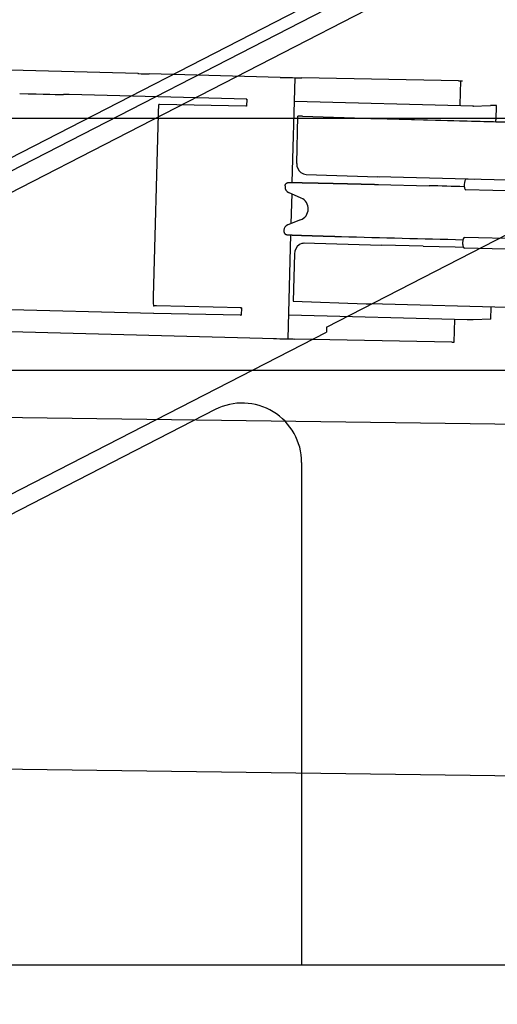
# Model space of a CAD drawing. Extents: x -61858 to 81448, y -107345 to -34969.
# Drawn here: x -53118 to -52716, y -60862 to -60033 of the extents above; entities that cross this region are included whole.
import ezdxf

# ---------------------------------------------------------------- set-up
doc = ezdxf.new("R2010")
doc.units = 0
doc.layers.get('0').update_dxf_attribs({"linetype": 'CONTINUOUS'})

msp = doc.modelspace()

# ---------------------------------------------------------------- linework, layer by layer
at = {"color": 40, "linetype": 'Continuous'}
for p, q in [((-51984.93, -59562.885), (-54627.46, -60921.029)), ((-51978.244, -59570.655), (-54666.921, -60952.517)), ((-53932.073, -60592.826), (-51970.93, -59584.885)), ((-52859.93, -60291.885), (-52651.93, -60184.885)), ((-52859.93, -60291.885), (-52859.93, -60295.894)), ((-53445.93, -60597.072), (-52859.93, -60295.894)), ((-52953.748, -60361.231), (-53397.748, -60588.944)), ((-52880.93, -60405.721), (-52880.93, -60829.085)), ((-51890.93, -60829.085), (-53520.267, -60829.085)), ((-52904.013, -60828.885), (-52903.897, -60829.086)), ((-52887.963, -60829.086), (-52887.847, -60828.885))]:
    msp.add_line(p, q, dxfattribs=at)
at = {"color": 11, "linetype": 'Continuous'}
for p, q in [((-53018.667, -60078.276), (-54717.038, -60033.719)), ((-52899.048, -60081.442), (-53009.451, -60078.546)), ((-52888.792, -60170), (-52886.497, -60081.756)), ((-52748.772, -60084.521), (-52880.891, -60081.88)), ((-52748.772, -60084.521), (-52745.502, -60084.401)), ((-52747.332, -60104.516), (-52746.81, -60084.449)), ((-53076.827, -60095.757), (-53081.404, -60095.926)), ((-52927.143, -60099.684), (-53076.827, -60095.757)), ((-52927.738, -60099.706), (-52927.143, -60099.684)), ((-52927.143, -60099.684), (-52927.299, -60105.682)), ((-52736.244, -60105.609), (-52887.014, -60101.653)), ((-53000.781, -60104.298), (-53001.197, -60104.314)), ((-52927.894, -60105.704), (-53000.781, -60104.298)), ((-52927.299, -60105.682), (-52927.894, -60105.704)), ((-52736.791, -60105.629), (-52721.753, -60105.073)), ((-52736.434, -60105.616), (-52736.244, -60105.609)), ((-52716.763, -60105.204), (-52721.753, -60105.073)), ((-52717.076, -60117.223), (-52716.763, -60105.204)), ((-53001.881, -60112.328), (-53005.885, -60266.275)), ((-52885.045, -60153.985), (-52884.005, -60113.999)), ((-52880.315, -60114.089), (-52884.005, -60113.999)), ((-52880.315, -60114.089), (-52818.963, -60116.236)), ((-52822.652, -60116.145), (-52818.963, -60116.236)), ((-52819.2, -60116.244), (-52818.963, -60116.236)), ((-52464.948, -60125.538), (-52819.2, -60116.244)), ((-52818.963, -60116.236), (-52464.71, -60125.53)), ((-52717.491, -60118.898), (-52717.447, -60117.214)), ((-52877.059, -60163.182), (-52816.886, -60165.288)), ((-52816.85, -60165.289), (-52816.886, -60165.288)), ((-52468.089, -60174.439), (-52816.85, -60165.289)), ((-52735.016, -60167.436), (-52742.282, -60167.258)), ((-52894.918, -60172.932), (-52894.935, -60173.598)), ((-52816.384, -60171.619), (-52773.522, -60172.734)), ((-52445.057, -60183.551), (-52742.503, -60176.255)), ((-52881.327, -60183.061), (-52891.975, -60178.296)), ((-52889.691, -60204.557), (-52889.042, -60179.608)), ((-52881.807, -60201.51), (-52892.689, -60205.716)), ((-52895.889, -60210.252), (-52895.906, -60210.919)), ((-52892.217, -60301.653), (-52889.941, -60214.166)), ((-52446.111, -60223.536), (-52743.557, -60216.241)), ((-52879.234, -60220.909), (-52813.683, -60222.629)), ((-52778.695, -60223.547), (-52813.683, -60222.629)), ((-52778.695, -60223.547), (-52751.504, -60224.26)), ((-52751.504, -60224.26), (-52744.934, -60224.459)), ((-52744.934, -60224.459), (-52744.674, -60224.466)), ((-52446.331, -60232.534), (-52743.777, -60225.238)), ((-53005.777, -60280.253), (-54976.616, -60228.547)), ((-52887.021, -60229.959), (-52888.061, -60269.945)), ((-54722.759, -60253.643), (-52892.454, -60301.661)), ((-53003.284, -60273.79), (-53005.753, -60273.882)), ((-53005.202, -60274.24), (-53005.618, -60274.255)), ((-52931.72, -60275.623), (-53003.28, -60273.745)), ((-52932.314, -60275.645), (-52931.72, -60275.623)), ((-52931.72, -60275.623), (-52931.876, -60281.621)), ((-52888.061, -60269.945), (-52826.709, -60272.092)), ((-52826.709, -60272.092), (-52823.256, -60272.176)), ((-52469.005, -60281.484), (-52823.257, -60272.191)), ((-52721.444, -60285.142), (-52721.177, -60274.869)), ((-53005.358, -60280.238), (-53005.774, -60280.253)), ((-52932.47, -60281.643), (-53005.358, -60280.238)), ((-52932.47, -60281.643), (-52931.876, -60281.621)), ((-52741.471, -60285.544), (-52891.695, -60281.603)), ((-52752.531, -60304.373), (-52752.034, -60285.267)), ((-52736.482, -60285.698), (-52741.472, -60285.567)), ((-52721.444, -60285.142), (-52736.482, -60285.698)), ((-52892.217, -60301.653), (-52892.454, -60301.661)), ((-52892.214, -60301.546), (-52890.523, -60301.59)), ((-52890.523, -60301.59), (-52888.739, -60301.524)), ((-52754.492, -60304.445), (-52886.612, -60301.804)), ((-52754.492, -60304.445), (-52752.531, -60304.373))]:
    msp.add_line(p, q, dxfattribs=at)
at = {"color": 162, "linetype": 'Continuous'}
for p, q in [((-60218.931, -60115.885), (-51523.486, -60115.885)), ((-54765.753, -60327.885), (-51697.532, -60327.885))]:
    msp.add_line(p, q, dxfattribs=at)
at = {"color": 190, "linetype": 'Continuous'}
for p, q in [((-52388.471, -60377.848), (-54302.304, -60352.497)), ((-52392.392, -60673.822), (-54306.224, -60648.471))]:
    msp.add_line(p, q, dxfattribs=at)
at = {"color": 11, "linetype": 'Continuous'}
msp.add_lwpolyline([(-52894.918, -60172.932), (-52894.908, -60172.756), (-52894.888, -60172.58), (-52894.857, -60172.406), (-52894.817, -60172.234), (-52894.766, -60172.065), (-52894.705, -60171.899), (-52894.635, -60171.736), (-52894.555, -60171.579), (-52894.467, -60171.426), (-52894.369, -60171.279), (-52894.263, -60171.137), (-52894.149, -60171.002), (-52894.027, -60170.875), (-52893.897, -60170.754), (-52893.761, -60170.642), (-52893.618, -60170.537), (-52893.47, -60170.441), (-52893.316, -60170.354), (-52893.158, -60170.276), (-52892.995, -60170.208), (-52892.828, -60170.149), (-52892.658, -60170.1), (-52892.486, -60170.061), (-52892.312, -60170.032), (-52892.136, -60170.012), (-52891.96, -60169.999), (-52891.784, -60169.993), (-52891.607, -60169.989), (-52891.43, -60169.986), (-52891.254, -60169.985), (-52891.077, -60169.984), (-52890.901, -60169.984), (-52890.724, -60169.984), (-52890.547, -60169.985), (-52890.371, -60169.986), (-52890.194, -60169.987), (-52890.018, -60169.988), (-52889.841, -60169.989), (-52889.664, -60169.991), (-52889.488, -60169.992), (-52889.311, -60169.994), (-52889.134, -60169.996), (-52888.958, -60169.998), (-52888.781, -60170), (-52888.605, -60170.002), (-52888.428, -60170.004), (-52888.251, -60170.006), (-52888.075, -60170.008), (-52887.898, -60170.011), (-52887.722, -60170.013), (-52887.545, -60170.016), (-52887.368, -60170.018), (-52887.192, -60170.021), (-52887.015, -60170.023), (-52886.839, -60170.026), (-52886.662, -60170.028), (-52886.485, -60170.031), (-52886.309, -60170.034), (-52886.132, -60170.036), (-52885.955, -60170.039), (-52885.779, -60170.042), (-52885.602, -60170.045), (-52885.426, -60170.048), (-52885.249, -60170.051), (-52885.072, -60170.054), (-52884.896, -60170.056), (-52884.719, -60170.059), (-52884.543, -60170.062), (-52884.366, -60170.065), (-52884.189, -60170.068), (-52884.013, -60170.071), (-52883.836, -60170.075), (-52883.66, -60170.078), (-52883.483, -60170.081), (-52883.306, -60170.084), (-52883.13, -60170.087), (-52882.953, -60170.09), (-52882.777, -60170.093), (-52882.6, -60170.096), (-52882.424, -60170.1), (-52882.247, -60170.103), (-52882.07, -60170.106), (-52881.894, -60170.109), (-52881.717, -60170.113), (-52881.541, -60170.116), (-52881.364, -60170.119), (-52881.187, -60170.122), (-52881.011, -60170.126), (-52880.834, -60170.129), (-52880.658, -60170.132), (-52880.481, -60170.136), (-52880.304, -60170.139), (-52880.128, -60170.142), (-52879.951, -60170.146), (-52879.775, -60170.149), (-52879.598, -60170.153), (-52879.421, -60170.156), (-52879.245, -60170.159), (-52879.068, -60170.163), (-52878.892, -60170.166), (-52878.715, -60170.17), (-52878.538, -60170.173), (-52878.362, -60170.177), (-52878.185, -60170.18), (-52878.009, -60170.184), (-52877.832, -60170.187), (-52877.656, -60170.191), (-52877.479, -60170.194), (-52877.302, -60170.198), (-52877.126, -60170.201), (-52876.949, -60170.205), (-52876.773, -60170.208), (-52876.596, -60170.212), (-52876.419, -60170.215), (-52876.243, -60170.219), (-52876.066, -60170.223), (-52875.89, -60170.226), (-52875.713, -60170.23), (-52875.536, -60170.233), (-52875.36, -60170.237), (-52875.183, -60170.241), (-52875.007, -60170.244), (-52874.83, -60170.248), (-52874.654, -60170.251), (-52874.477, -60170.255), (-52874.3, -60170.259), (-52874.124, -60170.262), (-52873.947, -60170.266), (-52873.771, -60170.27), (-52873.594, -60170.273), (-52873.417, -60170.277), (-52873.241, -60170.281), (-52873.064, -60170.284), (-52872.888, -60170.288), (-52872.711, -60170.292), (-52872.535, -60170.296), (-52872.358, -60170.299), (-52872.181, -60170.303), (-52872.005, -60170.307), (-52871.828, -60170.31), (-52871.652, -60170.314), (-52871.475, -60170.318), (-52871.298, -60170.322), (-52871.122, -60170.325), (-52870.945, -60170.329), (-52870.769, -60170.333), (-52870.592, -60170.337), (-52870.415, -60170.34), (-52870.239, -60170.344), (-52870.062, -60170.348), (-52869.886, -60170.352), (-52869.709, -60170.356), (-52869.533, -60170.359), (-52869.356, -60170.363), (-52869.179, -60170.367), (-52869.003, -60170.371), (-52868.826, -60170.375), (-52868.65, -60170.378), (-52868.473, -60170.382), (-52868.296, -60170.386), (-52868.12, -60170.39), (-52867.943, -60170.394), (-52867.767, -60170.397), (-52867.59, -60170.401), (-52867.414, -60170.405), (-52867.237, -60170.409), (-52867.06, -60170.413), (-52866.884, -60170.417), (-52866.707, -60170.421), (-52866.531, -60170.424), (-52866.354, -60170.428), (-52866.178, -60170.432), (-52866.001, -60170.436), (-52865.824, -60170.44), (-52865.648, -60170.444), (-52865.471, -60170.448), (-52865.295, -60170.452), (-52865.118, -60170.455), (-52864.941, -60170.459), (-52864.765, -60170.463), (-52864.588, -60170.467), (-52864.412, -60170.471), (-52864.235, -60170.475), (-52864.059, -60170.479), (-52863.882, -60170.483), (-52863.705, -60170.487), (-52863.529, -60170.491), (-52863.352, -60170.495), (-52863.176, -60170.499), (-52862.999, -60170.503), (-52862.822, -60170.506), (-52862.646, -60170.51), (-52862.469, -60170.514), (-52862.293, -60170.518), (-52862.116, -60170.522), (-52861.94, -60170.526), (-52861.763, -60170.53), (-52861.586, -60170.534), (-52861.41, -60170.538), (-52861.233, -60170.542), (-52861.057, -60170.546), (-52860.88, -60170.55), (-52860.704, -60170.554), (-52860.527, -60170.558), (-52860.35, -60170.562), (-52860.174, -60170.566), (-52859.997, -60170.57), (-52859.821, -60170.574), (-52859.644, -60170.578), (-52859.467, -60170.582), (-52859.291, -60170.586), (-52859.114, -60170.59), (-52858.938, -60170.594), (-52858.761, -60170.598), (-52858.585, -60170.602), (-52858.408, -60170.606), (-52858.231, -60170.61), (-52858.055, -60170.614), (-52857.878, -60170.618), (-52857.702, -60170.622), (-52857.525, -60170.626), (-52857.349, -60170.63), (-52857.172, -60170.634), (-52856.995, -60170.638), (-52856.819, -60170.642), (-52856.642, -60170.646), (-52856.466, -60170.65), (-52856.289, -60170.654), (-52856.112, -60170.658), (-52855.936, -60170.663), (-52855.759, -60170.667), (-52855.583, -60170.671), (-52855.406, -60170.675), (-52855.23, -60170.679), (-52855.053, -60170.683), (-52854.876, -60170.687), (-52854.7, -60170.691), (-52854.523, -60170.695), (-52854.347, -60170.699), (-52854.17, -60170.703), (-52853.994, -60170.707), (-52853.817, -60170.711), (-52853.64, -60170.715), (-52853.464, -60170.72), (-52853.287, -60170.724), (-52853.111, -60170.728), (-52852.934, -60170.732), (-52852.758, -60170.736), (-52852.581, -60170.74), (-52852.404, -60170.744), (-52852.228, -60170.748), (-52852.051, -60170.752), (-52851.875, -60170.757), (-52851.698, -60170.761), (-52851.521, -60170.765), (-52851.345, -60170.769), (-52851.168, -60170.773), (-52850.992, -60170.777), (-52850.815, -60170.781), (-52850.639, -60170.785), (-52850.462, -60170.789), (-52850.285, -60170.794), (-52850.109, -60170.798), (-52849.932, -60170.802), (-52849.756, -60170.806), (-52849.579, -60170.81), (-52849.403, -60170.814), (-52849.226, -60170.818), (-52849.049, -60170.823), (-52848.873, -60170.827), (-52848.696, -60170.831), (-52848.52, -60170.835), (-52848.343, -60170.839), (-52848.167, -60170.843), (-52847.99, -60170.848), (-52847.813, -60170.852), (-52847.637, -60170.856), (-52847.46, -60170.86), (-52847.284, -60170.864), (-52847.107, -60170.868), (-52846.931, -60170.872), (-52846.754, -60170.877), (-52846.577, -60170.881), (-52846.401, -60170.885), (-52846.224, -60170.889), (-52846.048, -60170.893), (-52845.871, -60170.898), (-52845.694, -60170.902), (-52845.518, -60170.906), (-52845.341, -60170.91), (-52845.165, -60170.914), (-52844.988, -60170.919), (-52844.812, -60170.923), (-52844.635, -60170.927), (-52844.458, -60170.931), (-52844.282, -60170.935), (-52844.105, -60170.939), (-52843.929, -60170.944), (-52843.752, -60170.948), (-52843.576, -60170.952), (-52843.399, -60170.956), (-52843.222, -60170.961), (-52843.046, -60170.965), (-52842.869, -60170.969), (-52842.693, -60170.973), (-52842.516, -60170.977), (-52842.34, -60170.982), (-52842.163, -60170.986), (-52841.986, -60170.99), (-52841.81, -60170.994), (-52841.633, -60170.999), (-52841.457, -60171.003), (-52841.28, -60171.007), (-52841.104, -60171.011), (-52840.927, -60171.015), (-52840.75, -60171.02), (-52840.574, -60171.024), (-52840.397, -60171.028), (-52840.221, -60171.032), (-52840.044, -60171.037), (-52839.868, -60171.041), (-52839.691, -60171.045), (-52839.514, -60171.049), (-52839.338, -60171.054), (-52839.161, -60171.058), (-52838.985, -60171.062), (-52838.808, -60171.066), (-52838.632, -60171.071), (-52838.455, -60171.075), (-52838.278, -60171.079), (-52838.102, -60171.083), (-52837.925, -60171.088), (-52837.749, -60171.092), (-52837.572, -60171.096), (-52837.396, -60171.101), (-52837.219, -60171.105), (-52837.042, -60171.109), (-52836.866, -60171.113), (-52836.689, -60171.118), (-52836.513, -60171.122), (-52836.336, -60171.126), (-52836.16, -60171.13), (-52835.983, -60171.135), (-52835.806, -60171.139), (-52835.63, -60171.143), (-52835.453, -60171.148), (-52835.277, -60171.152), (-52835.1, -60171.156), (-52834.924, -60171.16), (-52834.747, -60171.165), (-52834.57, -60171.169), (-52834.394, -60171.173), (-52834.217, -60171.178), (-52834.041, -60171.182), (-52833.864, -60171.186), (-52833.688, -60171.191), (-52833.511, -60171.195), (-52833.334, -60171.199), (-52833.158, -60171.203), (-52832.981, -60171.208), (-52832.805, -60171.212), (-52832.628, -60171.216), (-52832.452, -60171.221), (-52832.275, -60171.225), (-52832.098, -60171.229), (-52831.922, -60171.234), (-52831.745, -60171.238), (-52831.569, -60171.242), (-52831.392, -60171.247), (-52831.216, -60171.251), (-52831.039, -60171.255), (-52830.862, -60171.26), (-52830.686, -60171.264), (-52830.509, -60171.268), (-52830.333, -60171.273), (-52830.156, -60171.277), (-52829.98, -60171.281), (-52829.803, -60171.286), (-52829.626, -60171.29), (-52829.45, -60171.294), (-52829.273, -60171.299), (-52829.097, -60171.303), (-52828.92, -60171.307), (-52828.744, -60171.312), (-52828.567, -60171.316), (-52828.39, -60171.32), (-52828.214, -60171.325), (-52828.037, -60171.329), (-52827.861, -60171.333), (-52827.684, -60171.338), (-52827.508, -60171.342), (-52827.331, -60171.346), (-52827.154, -60171.351), (-52826.978, -60171.355), (-52826.801, -60171.36), (-52826.625, -60171.364), (-52826.448, -60171.368), (-52826.272, -60171.373), (-52826.095, -60171.377), (-52825.918, -60171.381), (-52825.742, -60171.386), (-52825.565, -60171.39), (-52825.389, -60171.394), (-52825.212, -60171.399), (-52825.036, -60171.403), (-52824.859, -60171.408), (-52824.682, -60171.412), (-52824.506, -60171.416), (-52824.329, -60171.421), (-52824.153, -60171.425), (-52823.976, -60171.43), (-52823.8, -60171.434), (-52823.623, -60171.438), (-52823.446, -60171.443), (-52823.27, -60171.447), (-52823.093, -60171.451), (-52822.917, -60171.456), (-52822.74, -60171.46), (-52822.564, -60171.465), (-52822.387, -60171.469), (-52822.21, -60171.473), (-52822.034, -60171.478), (-52821.857, -60171.482), (-52821.681, -60171.487), (-52821.504, -60171.491), (-52821.328, -60171.495), (-52821.151, -60171.5), (-52820.974, -60171.504), (-52820.798, -60171.509), (-52820.621, -60171.513), (-52820.445, -60171.517), (-52820.268, -60171.522), (-52820.092, -60171.526), (-52819.915, -60171.531), (-52819.738, -60171.535), (-52819.562, -60171.54), (-52819.385, -60171.544), (-52819.209, -60171.548), (-52819.032, -60171.553), (-52818.856, -60171.557), (-52818.679, -60171.562), (-52818.502, -60171.566), (-52818.326, -60171.571), (-52818.149, -60171.575), (-52817.973, -60171.579), (-52817.796, -60171.584), (-52817.62, -60171.588), (-52817.443, -60171.593), (-52817.266, -60171.597), (-52817.09, -60171.602), (-52816.913, -60171.606), (-52816.737, -60171.61), (-52816.56, -60171.615), (-52816.384, -60171.619), (-52816.207, -60171.624)], dxfattribs=at)
for centre, radius, start, end in [((-52889.934, -60173.728), 5.003, 178.516863, 245.916736), ((-53320.493, -80575.587), 20410.183, 88.381306, 88.46435), ((-52885.413, -60192.186), 9.998, 291.144235, 65.875825), ((-52890.887, -60210.383), 5.003, 111.102709, 178.502845), ((-52167.873, -36068.87), 24156.181, 268.38781, 268.631065)]:
    msp.add_arc(centre, radius, start, end, dxfattribs=at)
at = {"color": 40, "linetype": 'Continuous'}
msp.add_arc((-52930.93, -60405.721), 50, 0, 117.15182, dxfattribs=at)
at = {"color": 11, "linetype": 'Continuous'}
for centre, major_axis, ratio, start_param, end_param in [((-53008.857, -60078.524), (9.997, -0.26), 0.003747, 3.1415925, 4.6529912), ((-52897.859, -60081.399), (19.993, -0.52), 0.003747, 4.6529912, 5.7259652), ((-52775.439, -60083.615), (29.99, -0.78), 0.003747, 6.2237875, 6.2831774), ((-53116.331, -60095.009), (-34.988, 0.91), 0.003747, 1.5113985, 3.0821948), ((-53001.405, -60112.311), (-0.21, -7.997), 0.059362, 3.1453468, 4.7161431), ((-52876.743, -60154.188), (0.315, 8.994), 0.922673, 1.5805155, 2.5622809), ((-52876.743, -60154.188), (0.315, 8.994), 0.922673, 2.5622809, 3.1414646), ((-52794.718, -60166.536), (-20.843, 0.542), 0.003747, 6.2237875, 6.2795342), ((-52742.393, -60171.756), (0.11, 4.499), 0.368069, 0, 1.5667659), ((-52742.393, -60171.756), (0.11, 4.499), 0.368069, 1.5667659, 3.1416171), ((-52743.667, -60220.739), (0.11, 4.499), 0.368069, 0, 1.5667659), ((-52878.719, -60230.162), (-0.315, -8.994), 0.922673, 3.7403428, 4.7221081), ((-52878.719, -60230.162), (-0.315, -8.994), 0.922673, 3.1513118, 3.7403428), ((-52743.667, -60220.739), (0.11, 4.499), 0.368069, 1.5667659, 3.1416171), ((-53005.41, -60266.258), (-0.21, -7.997), 0.059362, 4.7161431, 6.2831625), ((-53005.41, -60266.258), (-0.21, -7.997), 0.059362, 6.2831625, 6.2869394), ((-53005.41, -60266.258), (0.367, 13.995), 0.059362, 3.1415698, 3.1453468), ((-52903.58, -60301.323), (19.993, -0.52), 0.003747, 4.6529912, 5.7259652)]:
    msp.add_ellipse(centre, major_axis=major_axis, ratio=ratio, start_param=start_param, end_param=end_param, dxfattribs=at)
msp.add_open_spline([(-52895.906, -60210.919), (-52895.907, -60210.966), (-52895.907, -60211.061), (-52895.901, -60211.202), (-52895.888, -60211.343), (-52895.868, -60211.483), (-52895.842, -60211.622), (-52895.809, -60211.76), (-52895.77, -60211.896), (-52895.724, -60212.03), (-52895.673, -60212.162), (-52895.615, -60212.291), (-52895.551, -60212.418), (-52895.481, -60212.541), (-52895.405, -60212.661), (-52895.324, -60212.777), (-52895.237, -60212.889), (-52895.145, -60212.997), (-52895.048, -60213.1), (-52894.947, -60213.199), (-52894.841, -60213.293), (-52894.73, -60213.381), (-52894.616, -60213.465), (-52894.498, -60213.543), (-52894.376, -60213.615), (-52894.251, -60213.682), (-52894.123, -60213.742), (-52893.992, -60213.797), (-52893.859, -60213.845), (-52893.724, -60213.887), (-52893.587, -60213.923), (-52893.449, -60213.953), (-52893.309, -60213.977), (-52893.169, -60213.995), (-52893.028, -60214.009), (-52892.887, -60214.021), (-52892.746, -60214.031), (-52892.605, -60214.04), (-52892.463, -60214.049), (-52892.322, -60214.057), (-52892.181, -60214.065), (-52892.04, -60214.072), (-52891.898, -60214.079), (-52891.757, -60214.086), (-52891.616, -60214.093), (-52891.474, -60214.1), (-52891.333, -60214.106), (-52891.192, -60214.113), (-52891.05, -60214.119), (-52890.909, -60214.125), (-52890.767, -60214.131), (-52890.626, -60214.137), (-52890.485, -60214.143), (-52890.343, -60214.149), (-52890.202, -60214.155), (-52890.061, -60214.161), (-52889.919, -60214.167), (-52889.778, -60214.172), (-52889.636, -60214.178), (-52889.495, -60214.184), (-52889.354, -60214.189), (-52889.212, -60214.195), (-52889.071, -60214.2), (-52888.929, -60214.206), (-52888.788, -60214.211), (-52888.647, -60214.217), (-52888.505, -60214.222), (-52888.364, -60214.227), (-52888.223, -60214.233), (-52888.081, -60214.238), (-52887.94, -60214.243), (-52887.798, -60214.248), (-52887.657, -60214.254), (-52887.516, -60214.259), (-52887.374, -60214.264), (-52887.233, -60214.269), (-52887.091, -60214.274), (-52886.95, -60214.279), (-52886.809, -60214.284), (-52886.667, -60214.29), (-52886.526, -60214.295), (-52886.384, -60214.3), (-52886.243, -60214.305), (-52886.101, -60214.31), (-52885.96, -60214.315), (-52885.819, -60214.32), (-52885.677, -60214.325), (-52885.536, -60214.33), (-52885.394, -60214.335), (-52885.253, -60214.339), (-52885.112, -60214.344), (-52884.97, -60214.349), (-52884.829, -60214.354), (-52884.687, -60214.359), (-52884.546, -60214.364), (-52884.405, -60214.369), (-52884.263, -60214.374), (-52884.122, -60214.378), (-52883.98, -60214.383), (-52883.839, -60214.388), (-52883.697, -60214.393), (-52883.556, -60214.398), (-52883.415, -60214.402), (-52883.273, -60214.407), (-52883.132, -60214.412), (-52882.99, -60214.417), (-52882.849, -60214.422), (-52882.708, -60214.426), (-52882.566, -60214.431), (-52882.425, -60214.436), (-52882.283, -60214.44), (-52882.142, -60214.445), (-52882, -60214.45), (-52881.859, -60214.455), (-52881.718, -60214.459), (-52881.576, -60214.464), (-52881.435, -60214.469), (-52881.293, -60214.473), (-52881.152, -60214.478), (-52881.011, -60214.483), (-52880.869, -60214.487), (-52880.728, -60214.492), (-52880.586, -60214.496), (-52880.445, -60214.501), (-52880.303, -60214.506), (-52880.162, -60214.51), (-52880.021, -60214.515), (-52879.879, -60214.519), (-52879.738, -60214.524), (-52879.596, -60214.529), (-52879.455, -60214.533), (-52879.313, -60214.538), (-52879.172, -60214.542), (-52879.031, -60214.547), (-52878.889, -60214.551), (-52878.748, -60214.556), (-52878.606, -60214.561), (-52878.465, -60214.565), (-52878.324, -60214.57), (-52878.182, -60214.574), (-52878.041, -60214.579), (-52877.899, -60214.583), (-52877.758, -60214.588), (-52877.616, -60214.592), (-52877.475, -60214.597), (-52877.334, -60214.601), (-52877.192, -60214.606), (-52877.051, -60214.61), (-52876.909, -60214.615), (-52876.768, -60214.619), (-52876.626, -60214.624), (-52876.485, -60214.628), (-52876.344, -60214.633), (-52876.202, -60214.637), (-52876.061, -60214.641), (-52875.919, -60214.646), (-52875.778, -60214.65), (-52875.636, -60214.655), (-52875.495, -60214.659), (-52875.354, -60214.664), (-52875.212, -60214.668), (-52875.071, -60214.673), (-52874.929, -60214.677), (-52874.788, -60214.681), (-52874.646, -60214.686), (-52874.505, -60214.69), (-52874.364, -60214.695), (-52874.222, -60214.699), (-52874.081, -60214.703), (-52873.939, -60214.708), (-52873.798, -60214.712), (-52873.656, -60214.717), (-52873.515, -60214.721), (-52873.374, -60214.725), (-52873.232, -60214.73), (-52873.091, -60214.734), (-52872.949, -60214.738), (-52872.808, -60214.743), (-52872.666, -60214.747), (-52872.525, -60214.752), (-52872.384, -60214.756), (-52872.242, -60214.76), (-52872.101, -60214.765), (-52871.959, -60214.769), (-52871.818, -60214.773), (-52871.676, -60214.778), (-52871.535, -60214.782), (-52871.394, -60214.786), (-52871.252, -60214.791), (-52871.111, -60214.795), (-52870.969, -60214.799), (-52870.828, -60214.804), (-52870.686, -60214.808), (-52870.545, -60214.812), (-52870.404, -60214.817), (-52870.262, -60214.821), (-52870.121, -60214.825), (-52869.979, -60214.83), (-52869.838, -60214.834), (-52869.696, -60214.838), (-52869.555, -60214.842), (-52869.414, -60214.847), (-52869.272, -60214.851), (-52869.131, -60214.855), (-52868.989, -60214.86), (-52868.848, -60214.864), (-52868.706, -60214.868), (-52868.565, -60214.872), (-52868.424, -60214.877), (-52868.282, -60214.881), (-52868.141, -60214.885), (-52867.999, -60214.89), (-52867.858, -60214.894), (-52867.716, -60214.898), (-52867.575, -60214.902), (-52867.433, -60214.907), (-52867.292, -60214.911), (-52867.151, -60214.915), (-52867.009, -60214.919), (-52866.868, -60214.924), (-52866.726, -60214.928), (-52866.585, -60214.932), (-52866.443, -60214.936), (-52866.302, -60214.941), (-52866.161, -60214.945), (-52866.019, -60214.949), (-52865.878, -60214.953), (-52865.736, -60214.957), (-52865.595, -60214.962), (-52865.453, -60214.966), (-52865.312, -60214.97), (-52865.171, -60214.974), (-52865.029, -60214.979), (-52864.888, -60214.983), (-52864.746, -60214.987), (-52864.605, -60214.991), (-52864.463, -60214.995), (-52864.322, -60215), (-52864.181, -60215.004), (-52864.039, -60215.008), (-52863.898, -60215.012), (-52863.756, -60215.016), (-52863.615, -60215.021), (-52863.473, -60215.025), (-52863.332, -60215.029), (-52863.19, -60215.033), (-52863.049, -60215.037), (-52862.908, -60215.042), (-52862.766, -60215.046), (-52862.625, -60215.05), (-52862.483, -60215.054), (-52862.342, -60215.058), (-52862.2, -60215.062), (-52862.059, -60215.067), (-52861.918, -60215.071), (-52861.776, -60215.075), (-52861.635, -60215.079), (-52861.493, -60215.083), (-52861.352, -60215.087), (-52861.21, -60215.092), (-52861.069, -60215.096), (-52860.928, -60215.1), (-52860.786, -60215.104), (-52860.645, -60215.108), (-52860.503, -60215.112), (-52860.362, -60215.117), (-52860.22, -60215.121), (-52860.079, -60215.125), (-52859.937, -60215.129), (-52859.796, -60215.133), (-52859.655, -60215.137), (-52859.513, -60215.141), (-52859.372, -60215.146), (-52859.23, -60215.15), (-52859.089, -60215.154), (-52858.947, -60215.158), (-52858.806, -60215.162), (-52858.665, -60215.166), (-52858.523, -60215.17), (-52858.382, -60215.175), (-52858.24, -60215.179), (-52858.099, -60215.183), (-52857.957, -60215.187), (-52857.816, -60215.191), (-52857.674, -60215.195), (-52857.533, -60215.199), (-52857.392, -60215.203), (-52857.25, -60215.207), (-52857.109, -60215.212), (-52856.967, -60215.216), (-52856.826, -60215.22), (-52856.684, -60215.224), (-52856.543, -60215.228), (-52856.402, -60215.232), (-52856.26, -60215.236), (-52856.119, -60215.24), (-52855.977, -60215.244), (-52855.836, -60215.248), (-52855.694, -60215.253), (-52855.553, -60215.257), (-52855.411, -60215.261), (-52855.27, -60215.265), (-52855.129, -60215.269), (-52854.987, -60215.273), (-52854.846, -60215.277), (-52854.704, -60215.281), (-52854.563, -60215.285), (-52854.421, -60215.289), (-52854.28, -60215.293), (-52854.139, -60215.297), (-52853.997, -60215.302), (-52853.856, -60215.306), (-52853.714, -60215.31), (-52853.573, -60215.314), (-52853.431, -60215.318), (-52853.29, -60215.322), (-52853.148, -60215.326), (-52853.007, -60215.33), (-52852.866, -60215.334), (-52852.724, -60215.338), (-52852.583, -60215.342), (-52852.441, -60215.346), (-52852.3, -60215.35), (-52852.158, -60215.354), (-52852.017, -60215.358), (-52851.876, -60215.363), (-52851.734, -60215.367), (-52851.593, -60215.371), (-52851.451, -60215.375), (-52851.31, -60215.379), (-52851.168, -60215.383), (-52851.027, -60215.387), (-52850.885, -60215.391), (-52850.744, -60215.395), (-52850.603, -60215.399), (-52850.461, -60215.403), (-52850.32, -60215.407), (-52850.178, -60215.411), (-52850.037, -60215.415), (-52849.895, -60215.419), (-52849.754, -60215.423), (-52849.613, -60215.427), (-52849.471, -60215.431), (-52849.33, -60215.435), (-52849.188, -60215.439), (-52849.047, -60215.443), (-52848.905, -60215.447), (-52848.764, -60215.451), (-52848.622, -60215.455), (-52848.481, -60215.459), (-52848.34, -60215.463), (-52848.198, -60215.467), (-52848.057, -60215.471), (-52847.915, -60215.475), (-52847.774, -60215.479), (-52847.632, -60215.483), (-52847.538, -60215.486), (-52847.491, -60215.488)], degree=3, knots=[0, 0, 0, 0, 0.1416332, 0.2831964, 0.4247481, 0.5663252, 0.7079175, 0.8495093, 0.9910947, 1.1326769, 1.2742593, 1.4158436, 1.5574293, 1.6990166, 1.8406057, 1.9821959, 2.1237869, 2.2653764, 2.4069607, 2.54854, 2.6901197, 2.831705, 2.9732921, 3.1148662, 3.2564143, 3.3979423, 3.5394641, 3.6809976, 3.8225565, 3.9641288, 4.1056909, 4.2472396, 4.3887722, 4.5302804, 4.6717948, 4.8132908, 4.9547874, 5.0962844, 5.237781, 5.3792777, 5.5207744, 5.6622711, 5.8037677, 5.9452644, 6.086761, 6.2282576, 6.3697543, 6.5112509, 6.6527475, 6.7942442, 6.9357408, 7.0772374, 7.2187341, 7.3602307, 7.5017273, 7.6432239, 7.7847206, 7.9262172, 8.0677138, 8.2092104, 8.3507071, 8.4922037, 8.6337003, 8.7751969, 8.9166935, 9.0581902, 9.1996868, 9.3411834, 9.48268, 9.6241766, 9.7656733, 9.9071699, 10.0486665, 10.1901631, 10.3316597, 10.4731564, 10.614653, 10.7561496, 10.8976462, 11.0391428, 11.1806395, 11.3221361, 11.4636327, 11.6051293, 11.7466259, 11.8881225, 12.0296192, 12.1711158, 12.3126124, 12.454109, 12.5956056, 12.7371022, 12.8785989, 13.0200955, 13.1615921, 13.3030887, 13.4445853, 13.586082, 13.7275786, 13.8690752, 14.0105718, 14.1520684, 14.293565, 14.4350617, 14.5765583, 14.7180549, 14.8595515, 15.0010481, 15.1425447, 15.2840414, 15.425538, 15.5670346, 15.7085312, 15.8500278, 15.9915244, 16.1330211, 16.2745177, 16.4160143, 16.5575109, 16.6990075, 16.8405041, 16.9820008, 17.1234974, 17.264994, 17.4064906, 17.5479872, 17.6894838, 17.8309805, 17.9724771, 18.1139737, 18.2554703, 18.3969669, 18.5384635, 18.6799602, 18.8214568, 18.9629534, 19.10445, 19.2459466, 19.3874432, 19.5289399, 19.6704365, 19.8119331, 19.9534297, 20.0949263, 20.2364229, 20.3779196, 20.5194162, 20.6609128, 20.8024094, 20.943906, 21.0854026, 21.2268993, 21.3683959, 21.5098925, 21.6513891, 21.7928857, 21.9343823, 22.075879, 22.2173756, 22.3588722, 22.5003688, 22.6418654, 22.783362, 22.9248587, 23.0663553, 23.2078519, 23.3493485, 23.4908451, 23.6323417, 23.7738384, 23.915335, 24.0568316, 24.1983282, 24.3398248, 24.4813214, 24.6228181, 24.7643147, 24.9058113, 25.0473079, 25.1888045, 25.3303011, 25.4717978, 25.6132944, 25.754791, 25.8962876, 26.0377842, 26.1792808, 26.3207775, 26.4622741, 26.6037707, 26.7452673, 26.8867639, 27.0282605, 27.1697572, 27.3112538, 27.4527504, 27.594247, 27.7357436, 27.8772402, 28.0187368, 28.1602335, 28.3017301, 28.4432267, 28.5847233, 28.7262199, 28.8677165, 29.0092132, 29.1507098, 29.2922064, 29.433703, 29.5751996, 29.7166962, 29.8581929, 29.9996895, 30.1411861, 30.2826827, 30.4241793, 30.5656759, 30.7071726, 30.8486692, 30.9901658, 31.1316624, 31.273159, 31.4146556, 31.5561523, 31.6976489, 31.8391455, 31.9806421, 32.1221387, 32.2636353, 32.405132, 32.5466286, 32.6881252, 32.8296218, 32.9711184, 33.112615, 33.2541117, 33.3956083, 33.5371049, 33.6786015, 33.8200981, 33.9615947, 34.1030913, 34.244588, 34.3860846, 34.5275812, 34.6690778, 34.8105744, 34.952071, 35.0935677, 35.2350643, 35.3765609, 35.5180575, 35.6595541, 35.8010507, 35.9425474, 36.084044, 36.2255406, 36.3670372, 36.5085338, 36.6500304, 36.7915271, 36.9330237, 37.0745203, 37.2160169, 37.3575135, 37.4990101, 37.6405068, 37.7820034, 37.9235, 38.0649966, 38.2064932, 38.3479898, 38.4894865, 38.6309831, 38.7724797, 38.9139763, 39.0554729, 39.1969695, 39.3384661, 39.4799628, 39.6214594, 39.762956, 39.9044526, 40.0459492, 40.1874458, 40.3289425, 40.4704391, 40.6119357, 40.7534323, 40.8949289, 41.0364255, 41.1779222, 41.3194188, 41.4609154, 41.602412, 41.7439086, 41.8854052, 42.0269019, 42.1683985, 42.3098951, 42.4513917, 42.5928883, 42.7343849, 42.8758816, 43.0173782, 43.1588748, 43.3003714, 43.441868, 43.5833646, 43.7248612, 43.8663579, 44.0078545, 44.1493511, 44.2908477, 44.4323443, 44.5738409, 44.7153376, 44.8568342, 44.9983308, 45.1398274, 45.281324, 45.4228206, 45.5643173, 45.7058139, 45.8473105, 45.9888071, 46.1303037, 46.2718003, 46.413297, 46.5547936, 46.6962902, 46.8377868, 46.9792834, 47.12078, 47.2622767, 47.4037733, 47.5452699, 47.6867665, 47.8282631, 47.9697597, 48.1112564, 48.252753, 48.3942496, 48.5357462, 48.6772428, 48.8187394, 48.960236, 49.1017327, 49.2432293, 49.3847259, 49.5262225, 49.6677191, 49.8092157, 49.9507124, 50.092209, 50.2337063, 50.2337063, 50.2337063, 50.2337063], dxfattribs=at)

doc.saveas('drawing.dxf')
